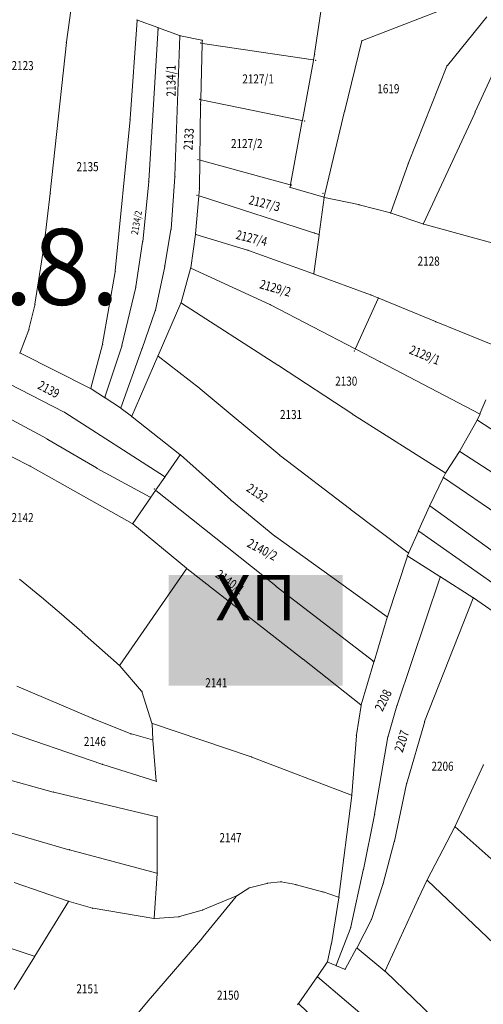
# Model space of a CAD drawing. Units: metres. Extents: x -317723 to 7781108, y 4289 to 4825763.
# Drawn here: x 7529208 to 7529360, y 4823601 to 4823925 of the extents above; entities that cross this region are included whole.
import ezdxf
from ezdxf.enums import TextEntityAlignment as Align
from ezdxf.xclip import XClip

# ---------------------------------------------------------------- set-up
doc = ezdxf.new("R2010")
doc.units = ezdxf.units.M
doc.header["$XCLIPFRAME"] = 2
doc.layers.get('0').update_dxf_attribs({"lineweight": 0})
for name, color, linetype, lineweight in [('0.KONACNO-istok 5 dobijena podloga- sredjen$0$01_Parcele granice', 7, 'Continuous', 0), ('0.KONACNO-istok 5 dobijena podloga- sredjen$0$02_Broj parcele', 7, 'Continuous', 0), ('0.KONACNO-istok 5 dobijena podloga- sredjen$0$04_Katastarske_tacke', 7, 'Continuous', 0), ('102_urb-podceline -oznake', 242, 'Continuous', 30)]:
    doc.layers.add(name, color=color, linetype=linetype, lineweight=lineweight)
doc.layers.add('101_urb-celine_granice', color=1, linetype='Continuous')
doc.layers.add('JF_CRKVA_simbol', color=250, linetype='Continuous')
doc.styles.add('0.KONACNO-istok 5 dobijena podloga- sredjen$0$MAPSOFT18', font='MAPC104.SHX')
doc.styles.add('0.KONACNO-istok 5 dobijena podloga- sredjen$0$STANDARD', font='txt')
doc.styles.add('Tahoma', font='tahoma.ttf')

# ---------------------------------------------------------------- blocks, each defined once
blk = doc.blocks.new('0.KONACNO-istok 5 dobijena podloga- sredjen$0$T1')
at = {"linetype": 'Continuous'}
blk.add_point((0, 0), dxfattribs=at)
at = {"style": '0.KONACNO-istok 5 dobijena podloga- sredjen$0$STANDARD'}
blk.add_attdef('OZN-TAC', (0, 0), '', height=5, dxfattribs=at)
blk = doc.blocks.new('0.KONACNO-istok 5 dobijena podloga- sredjen')
at = {"layer": '0.KONACNO-istok 5 dobijena podloga- sredjen$0$01_Parcele granice', "linetype": 'Continuous'}
for p, q in [((7529223.27, 4823917.91, 0.29), (7529225.6, 4823934.51, -0.39)), ((7529304.83, 4823913.94, -0.99), (7529307.62, 4823933.15, 0.99)), ((7529320.53, 4823918.38, -0.79), (7529351.78, 4823930.41, 0.79)), ((7529357.67, 4823894.91, -0.8), (7529373.81, 4823930.15, -1.4)), ((7529246.48, 4823925, -0.4), (7529244.2, 4823892.55, 0)), ((7529253.28, 4823922.63, -0.01), (7529246.61, 4823925.08, -0.39)), ((7529361.48, 4823926.14, -1.4), (7529348.48, 4823910.15, -0.8)), ((7529250.32, 4823872.12), (7529253.39, 4823922.47)), ((7529253.52, 4823922.55, 0), (7529260.46, 4823920, -0.2)), ((7529260.58, 4823919.84, -0.2), (7529258.89, 4823873.78, 0)), ((7529267.78, 4823918.47, -0.4), (7529260.7, 4823919.93, -0.2)), ((7529267.9, 4823918.32, -0.35), (7529267.87, 4823917.52, -0.05)), ((7529217.94, 4823868.19, 0.3), (7529223.24, 4823917.67, 0.3)), ((7529267.4, 4823899), (7529267.87, 4823917.28)), ((7529267.99, 4823917.38), (7529304.34, 4823911.93)), ((7529314.75, 4823895.32, -1), (7529320.38, 4823918.22, -0.8)), ((7529304.48, 4823912.03, -0.06), (7529304.79, 4823913.7, -0.94)), ((7529304.44, 4823911.79), (7529300.83, 4823892.11)), ((7529348.35, 4823909.93, -0.8), (7529335.7, 4823878.04, -0.6)), ((7529267.36, 4823897.23, -0.79), (7529267.11, 4823879.09, -0.01)), ((7529267.4, 4823898.76, -0.07), (7529267.36, 4823897.47, -0.73)), ((7529300.69, 4823892.02), (7529267.52, 4823898.85)), ((7529308, 4823866.88, -0.6), (7529314.69, 4823895.08, -1)), ((7529340.63, 4823858.1, -0.2), (7529357.57, 4823894.69, -0.8)), ((7529244.18, 4823892.31, 0), (7529239.32, 4823842.51, 1)), ((7529296.96, 4823870.97), (7529300.79, 4823891.87)), ((7529267.11, 4823878.85, -0.01), (7529266.99, 4823869.75, -0.59)), ((7529267.23, 4823878.94), (7529296.82, 4823870.88)), ((7529335.61, 4823877.8, -0.6), (7529329.91, 4823861.72, -0.4)), ((7529258.88, 4823873.54, 0), (7529257.63, 4823856.24, 0.2)), ((7529248.31, 4823852.22), (7529250.3, 4823871.88)), ((7529296.82, 4823870.19, -0.51), (7529296.92, 4823870.73, -0.09)), ((7529307.85, 4823866.8, -0.6), (7529296.92, 4823870.03, -0.6)), ((7529215.92, 4823851.31, 992.65), (7529217.92, 4823867.95, 7.65)), ((7529265.72, 4823854.7, -0.4), (7529266.78, 4823867.11, 0)), ((7529266.98, 4823869.51, -0.57), (7529266.8, 4823867.35, -0.03)), ((7529266.91, 4823867.19), (7529306.21, 4823854.5)), ((7529306.35, 4823854.58, -0.01), (7529307.95, 4823866.64, -0.59)), ((7529319.29, 4823864.36, -0.6), (7529308.09, 4823866.73, -0.6)), ((7529329.75, 4823861.63, -0.4), (7529319.53, 4823864.3, -0.6)), ((7529329.99, 4823861.56, -0.4), (7529340.46, 4823858.03, -0.2)), ((7529377.46, 4823847.76, 0), (7529340.7, 4823857.96, -0.2)), ((7529257.6, 4823856, 0.2), (7529255.61, 4823844.27, 0.2)), ((7529264.1, 4823843.58, -0.4), (7529265.69, 4823854.46, -0.4)), ((7529282.82, 4823849.31, -0.4), (7529265.83, 4823854.54, -0.4)), ((7529306.31, 4823854.34, 0), (7529304.63, 4823841.64, -0.4)), ((7529212.91, 4823831.54, 6.65), (7529215.89, 4823851.07, 993.75)), ((7529246.07, 4823837.39), (7529248.28, 4823851.98)), ((7529304.49, 4823841.56, -0.4), (7529283.06, 4823849.23, -0.4)), ((7529255.56, 4823844.03, 0.2), (7529252.48, 4823829.6, 0.4)), ((7529239.29, 4823842.27, 1), (7529235.14, 4823818.52, 0.6)), ((7529260.97, 4823832.11, -0.2), (7529264.05, 4823843.34, -0.4)), ((7529264.19, 4823843.41, -0.4), (7529290.14, 4823831.51, -0.4)), ((7529323.26, 4823834.62, -0.2), (7529304.73, 4823841.48, -0.4)), ((7529241.49, 4823817.98), (7529246.02, 4823837.15)), ((7529325.66, 4823833.65, -0.01), (7529323.5, 4823834.53, -0.19)), ((7529210.92, 4823823.36, 0.4), (7529212.86, 4823831.3, 0.4)), ((7529253.38, 4823814.65, 0.2), (7529260.89, 4823831.88, -0.2)), ((7529261.05, 4823831.92, -0.2), (7529292.77, 4823811.5, 0.2)), ((7529290.36, 4823831.4, -0.4), (7529318.12, 4823816.91, 0)), ((7529318.28, 4823816.96), (7529325.73, 4823833.49)), ((7529344.55, 4823825.93), (7529325.9, 4823833.55)), ((7529252.41, 4823829.36, 0.4), (7529248.09, 4823817.02, 0.4)), ((7529344.79, 4823825.83, 5), (7529367.69, 4823816.47, 995)), ((7529208.03, 4823815.68, 0.4), (7529210.85, 4823823.12, 0.4)), ((7529235.09, 4823818.28, 0.6), (7529231.32, 4823803.95, 0.6)), ((7529222.53, 4823796.05, 0.6), (7529180.32, 4823817.68, 0)), ((7529231.18, 4823803.89, 0.6), (7529208.1, 4823815.5, 0.4)), ((7529235.89, 4823800.96), (7529241.42, 4823817.74)), ((7529248.01, 4823816.78, 0.4), (7529241.13, 4823797.51, 0.8)), ((7529318.34, 4823816.79), (7529326.38, 4823812.6)), ((7529244.78, 4823794.73, 0.2), (7529253.28, 4823814.43, 0.2)), ((7529266.99, 4823803.94, 0.2), (7529253.43, 4823814.46, 0.2)), ((7529326.6, 4823812.48, 0), (7529359.05, 4823795.49, 0.4)), ((7529176.57, 4823809.02, 0), (7529216.86, 4823787.23, 0.6)), ((7529292.98, 4823811.36, 0.2), (7529317.37, 4823795.35, 0.4)), ((7529231.39, 4823803.76, 0.59), (7529235.75, 4823800.91, 0.01)), ((7529293.38, 4823781.88, 0.4), (7529267.19, 4823803.78, 0.2)), ((7529240.99, 4823797.46, 0.78), (7529235.95, 4823800.77, 0.02)), ((7529359.21, 4823795.55, 0.4), (7529361.1, 4823800.12, 0.4)), ((7529255.52, 4823774.85, 0), (7529222.75, 4823795.92, 0.6)), ((7529241.19, 4823797.31, 0.78), (7529244.63, 4823794.7, 0.22)), ((7529317.58, 4823795.21, 0.4), (7529347.77, 4823776.15, 0.8)), ((7529359.11, 4823795.32, 0.4), (7529358.35, 4823793.63, 0.4)), ((7529260.58, 4823782.15, 0.8), (7529244.83, 4823794.54, 0.2)), ((7529358.24, 4823793.41, 0.4), (7529352.55, 4823783.29, 0.6)), ((7529393.79, 4823770.35, 1), (7529358.4, 4823793.45, 0.4)), ((7529195.26, 4823786.38, 0.6), (7529211.15, 4823778.4, 0.6)), ((7529217.08, 4823787.11, 0.6), (7529233.14, 4823777.69, 0)), ((7529352.42, 4823783.08, 0.6), (7529347.95, 4823776.18, 0.8)), ((7529386.04, 4823761.46, 1.2), (7529352.59, 4823783.11, 0.6)), ((7529260.61, 4823781.97, 0.79), (7529255.7, 4823774.88, 0.01)), ((7529277.3, 4823767.18, -0.79), (7529260.77, 4823781.99, 0.79)), ((7529316.35, 4823764.34, 0.8), (7529293.58, 4823781.72, 0.4)), ((7529211.37, 4823778.28, 0.6), (7529244.86, 4823759.43, 0.2)), ((7529233.36, 4823777.57), (7529250.82, 4823768.05)), ((7529347.83, 4823775.97, 0.74), (7529347.2, 4823774.69, 0.06)), ((7529252.66, 4823770.47), (7529255.56, 4823774.68)), ((7529347.1, 4823774.47, 0.01), (7529342.7, 4823765.38, 0.99)), ((7529347.25, 4823774.51), (7529380.08, 4823752.17)), ((7529251, 4823768.09), (7529252.52, 4823770.27)), ((7529292.04, 4823738.88), (7529252.69, 4823770.29)), ((7529245.04, 4823759.47, 0.2), (7529250.86, 4823767.89, 0)), ((7529291.81, 4823755.31, 0.99), (7529277.49, 4823767.02, -0.79)), ((7529335.65, 4823749.81, 1), (7529316.55, 4823764.18, 0.8)), ((7529342.6, 4823765.16, 0.99), (7529339.04, 4823757.1, 0.01)), ((7529374.25, 4823742.38, 1.2), (7529342.75, 4823765.2, 1)), ((7529245.07, 4823759.29, 0.2), (7529262.7, 4823744.69, 0.4)), ((7529338.94, 4823756.88, 0.02), (7529335.8, 4823749.84, 0.98)), ((7529381.54, 4823727.07), (7529339.09, 4823756.92)), ((7529328.64, 4823728.69, 1.4), (7529292.01, 4823755.16, 1)), ((7529328.78, 4823728.74, 1.4), (7529335.33, 4823748.68, 1)), ((7529335.42, 4823748.92, 1), (7529335.7, 4823749.61, 1)), ((7529346.02, 4823741.98, 1.2), (7529335.48, 4823748.73, 1)), ((7529240.81, 4823712.78, 0.2), (7529262.73, 4823744.51, 0.4)), ((7529262.9, 4823744.53, 0.4), (7529300.83, 4823714.93, 1)), ((7529215.67, 4823734.69, -0.4), (7529207.76, 4823741.15, -0.4)), ((7529331.98, 4823699.65, -0.79), (7529346.09, 4823741.79, 1.19)), ((7529346.24, 4823741.84, 1.2), (7529356.9, 4823735.1, 1.2)), ((7529292.24, 4823738.72), (7529324.27, 4823714)), ((7529222.42, 4823728.9, -0.2), (7529215.86, 4823734.53, -0.4)), ((7529341.02, 4823694.23, -0.59), (7529356.96, 4823734.91, 1.19)), ((7529357.11, 4823734.96, 1.2), (7529377.15, 4823720.96, 1.6)), ((7529228.26, 4823723.77, -0.2), (7529222.6, 4823728.74, -0.2)), ((7529324.41, 4823714.04, 0.01), (7529328.7, 4823728.5, 1.39)), ((7529240.65, 4823712.76, 0.2), (7529228.44, 4823723.61, -0.2)), ((7529301.03, 4823714.77, 1), (7529320.02, 4823699.72, 0.8)), ((7529247.96, 4823704.31, -0.2), (7529240.82, 4823712.59, 0.2)), ((7529320.16, 4823699.76, 0.79), (7529324.33, 4823713.8, 0.01)), ((7529206.96, 4823705.92, 0.2), (7529231.9, 4823695.25, 0.2)), ((7529251.36, 4823693.76, 0.2), (7529248.08, 4823704.1, -0.2)), ((7529320.1, 4823699.52, 0.8), (7529318.6, 4823689.86, 0.8)), ((7529329.01, 4823689.44, -0.8), (7529331.91, 4823699.41, -0.8)), ((7529232.13, 4823695.15, 0.2), (7529244.39, 4823690.26, -0.2)), ((7529234.93, 4823680.22, 0.2), (7529201.66, 4823691.65, 0.4)), ((7529251.61, 4823688.37, 0.4), (7529251.41, 4823693.52, 0.2)), ((7529284.01, 4823682.61, 0.8), (7529251.52, 4823693.6, 0.2)), ((7529340.94, 4823693.99, -0.6), (7529335.13, 4823674.04, -0.8)), ((7529244.63, 4823690.18, -0.19), (7529251.5, 4823688.28, 0.39)), ((7529318.57, 4823689.62, 0.8), (7529317.06, 4823670.14, 0.8)), ((7529324.55, 4823663.78, -1), (7529328.96, 4823689.2, -0.8)), ((7529251.63, 4823688.13, 0.4), (7529252.77, 4823674.68, 0.4)), ((7529316.93, 4823670.06, 0.8), (7529284.25, 4823682.53, 0.8)), ((7529252.66, 4823674.6, 0.4), (7529235.17, 4823680.14, 0.2)), ((7529360.22, 4823679.82, 0), (7529351.01, 4823659.86, -0.4)), ((7529196.09, 4823677.35, 0.2), (7529218.84, 4823671.08, 0.2)), ((7529335.07, 4823673.8, -0.8), (7529331.06, 4823654.89, -0.8)), ((7529219.08, 4823671.02, 0.2), (7529252.98, 4823662.9, 0.4)), ((7529312.83, 4823636.55, 1), (7529317.03, 4823669.9, 0.8)), ((7529253.1, 4823662.75, 0.4), (7529253.09, 4823644.52, 0.6)), ((7529320.89, 4823645.63, -1), (7529324.51, 4823663.54, -1)), ((7529224.06, 4823652.1, 0.6), (7529195.48, 4823660.37, 0.2)), ((7529350.9, 4823659.64, -0.4), (7529341.88, 4823642.16, -0.6)), ((7529364.9, 4823647.3, -0.6), (7529351.05, 4823659.67, -0.4)), ((7529331, 4823654.65, -0.8), (7529327.36, 4823640.93, -0.8)), ((7529252.97, 4823644.43, 0.6), (7529224.3, 4823652.04, 0.6)), ((7529212.66, 4823617.02), (7529117.26, 4823649.07)), ((7529252.11, 4823629.59, 0.4), (7529253.08, 4823644.28, 0.6)), ((7529316.77, 4823626.73, 0.79), (7529320.84, 4823645.39, -0.99)), ((7529206.01, 4823641.28, 0.99), (7529223.86, 4823635.16, -0.79)), ((7529289.15, 4823641.02, 0.6), (7529283.44, 4823639.56, 0.4)), ((7529293.64, 4823641.56, 0.79), (7529289.39, 4823641.06, 0.61)), ((7529298.63, 4823640.63, 1), (7529293.88, 4823641.55, 0.8)), ((7529307.46, 4823638.26, 1), (7529298.87, 4823640.58, 1)), ((7529327.29, 4823640.69, -0.8), (7529323.53, 4823629.18, -0.8)), ((7529338.96, 4823636.21, 0.77), (7529341.77, 4823641.94, -0.57)), ((7529341.91, 4823641.96, -0.6), (7529363.8, 4823621.24, 0.6)), ((7529278.99, 4823636.79, 989.59), (7529268.14, 4823632.3, 10.81)), ((7529268.23, 4823623.43, 7.58), (7529279.03, 4823636.74, 992.82)), ((7529283.21, 4823639.46, 25.41), (7529279.22, 4823636.91, 974.99)), ((7529312.69, 4823636.47, 1), (7529307.7, 4823638.19, 1)), ((7529223.91, 4823635.01, -0.8), (7529212.85, 4823617.09, 0)), ((7529224.1, 4823635.09, -0.8), (7529231.78, 4823632.89, -0.8)), ((7529310.37, 4823621.18, 1), (7529312.79, 4823636.31, 1)), ((7529328.06, 4823612.22, -0.99), (7529338.86, 4823635.99, 0.79)), ((7529232.02, 4823632.84, -0.79), (7529251.98, 4823629.49, 0.39)), ((7529260.17, 4823630.06, 0.4), (7529252.22, 4823629.48, 0.4)), ((7529267.9, 4823632.22, 0.4), (7529260.41, 4823630.1, 0.4)), ((7529323.43, 4823628.95, -0.8), (7529318.78, 4823619.9, -0.8)), ((7529311.98, 4823614.11, 1), (7529316.7, 4823626.49, 0.8)), ((7529250.87, 4823603.25, 0.8), (7529268.07, 4823623.24, 0.4)), ((7529309.11, 4823615.27, 1.2), (7529310.32, 4823620.94, 1)), ((7529318.66, 4823619.68, -0.78), (7529314.88, 4823612.81, 0.18)), ((7529327.91, 4823612.19, -1), (7529318.82, 4823619.71, -0.8)), ((7529206.05, 4823606.08, 0.99), (7529212.71, 4823616.87, 0.01)), ((7529309.01, 4823615.05, 1.17), (7529305.78, 4823610.43, 0.03)), ((7529311.82, 4823614.04, 1.01), (7529309.2, 4823615.1, 1.19)), ((7529314.71, 4823612.75, 0.23), (7529312.05, 4823613.94, 0.97)), ((7529352.16, 4823588.87, -0.6), (7529328.1, 4823612.02, -1)), ((7529305.64, 4823610.23), (7529299.62, 4823601.63)), ((7529305.81, 4823610.25), (7529347.38, 4823574.94)), ((7529228.99, 4823577.24, 0.4), (7529250.71, 4823603.06, 0.8)), ((7529299.48, 4823601.43, 0.18), (7529299.22, 4823601.06, 0.82)), ((7529339.04, 4823563.55), (7529299.64, 4823601.44))]:
    blk.add_line(p, q, dxfattribs=at)
at = {"layer": '0.KONACNO-istok 5 dobijena podloga- sredjen$0$04_Katastarske_tacke'}
for p in [(7529246.49, 4823925.12, -0.4), (7529253.36, 4823921.88), (7529253.4, 4823922.59), (7529260.58, 4823919.96, -0.2), (7529267.9, 4823918.44, -0.4), (7529320.41, 4823918.34, -0.8), (7529223.25, 4823917.79, 0.3), (7529267.34, 4823917.48), (7529267.87, 4823917.4), (7529304.46, 4823911.91), (7529304.81, 4823913.82, -1), (7529305.18, 4823911.8), (7529348.4, 4823910.05, -0.8), (7529267.1, 4823898.94), (7529267.4, 4823898.88), (7529267.36, 4823897.35, -0.8), (7529244.19, 4823892.43), (7529314.72, 4823895.2, -1), (7529357.62, 4823894.8, -0.8), (7529300.81, 4823891.99), (7529301.55, 4823891.84), (7529266.51, 4823879.13), (7529267.11, 4823878.97), (7529335.65, 4823877.92, -0.6), (7529258.89, 4823873.66), (7529250.31, 4823872), (7529296.8, 4823870.07, -0.6), (7529296.94, 4823870.85), (7529297.18, 4823870.79), (7529217.93, 4823868.07, 0.3), (7529266.15, 4823867.44), (7529266.79, 4823867.23), (7529266.99, 4823869.63, -0.6), (7529307.57, 4823868.08), (7529307.97, 4823866.76, -0.6), (7529319.41, 4823864.33, -0.6), (7529329.87, 4823861.6, -0.4), (7529340.58, 4823857.99, -0.2), (7529257.62, 4823856.12, 0.2), (7529265.71, 4823854.58, -0.4), (7529304.73, 4823854.98), (7529306.33, 4823854.46), (7529215.91, 4823851.19, 1000), (7529248.3, 4823852.1), (7529282.94, 4823849.27, -0.4), (7529255.59, 4823844.15, 0.2), (7529239.31, 4823842.39, 1), (7529264.08, 4823843.46, -0.4), (7529304.61, 4823841.52, -0.4), (7529246.05, 4823837.27), (7529323.38, 4823834.58, -0.2), (7529212.89, 4823831.42, 0.4), (7529260.94, 4823831.99, -0.2), (7529290.25, 4823831.46, -0.4), (7529325.78, 4823833.6), (7529325.81, 4823833.67), (7529252.45, 4823829.48, 0.4), (7529344.67, 4823825.88), (7529210.89, 4823823.24, 0.4), (7529235.12, 4823818.4, 0.6), (7529207.99, 4823815.56, 0.4), (7529241.46, 4823817.86), (7529248.05, 4823816.9, 0.4), (7529317.91, 4823816.14), (7529318.23, 4823816.85), (7529253.33, 4823814.54, 0.2), (7529292.88, 4823811.43, 0.2), (7529326.49, 4823812.54), (7529231.29, 4823803.83, 0.6), (7529267.09, 4823803.86, 0.2), (7529235.85, 4823800.84), (7529235.91, 4823801.03), (7529222.64, 4823795.99, 0.6), (7529241.09, 4823797.39, 0.8), (7529317.47, 4823795.28, 0.4), (7529359.16, 4823795.43, 0.4), (7529244.73, 4823794.62, 0.2), (7529358.3, 4823793.52, 0.4), (7529216.97, 4823787.17, 0.6), (7529352.49, 4823783.18, 0.6), (7529260.68, 4823782.07, 0.8), (7529293.48, 4823781.8, 0.4), (7529211.26, 4823778.34, 0.6), (7529233.25, 4823777.63), (7529347.88, 4823776.08, 0.8), (7529255.63, 4823774.78), (7529347.15, 4823774.58), (7529347.35, 4823774.44), (7529252.09, 4823770.77), (7529252.59, 4823770.37), (7529250.93, 4823767.99), (7529277.39, 4823767.1, -0.8), (7529316.45, 4823764.26, 0.8), (7529342.65, 4823765.27, 1), (7529244.97, 4823759.37, 0.2), (7529338.99, 4823756.99), (7529291.91, 4823755.23, 1), (7529335.37, 4823748.8, 1), (7529335.75, 4823749.73, 1), (7529262.8, 4823744.61, 0.4), (7529346.13, 4823741.91, 1.2), (7529292.14, 4823738.8), (7529215.77, 4823734.61, -0.4), (7529357.01, 4823735.03, 1.2), (7529222.51, 4823728.82, -0.2), (7529328.74, 4823728.62, 1.4), (7529228.35, 4823723.69, -0.2), (7529300.93, 4823714.85, 1), (7529323.97, 4823714.23), (7529240.74, 4823712.68, 0.2), (7529324.37, 4823713.92), (7529248.04, 4823704.22, -0.2), (7529320.12, 4823699.64, 0.8), (7529331.94, 4823699.53, -0.8), (7529232.01, 4823695.2, 0.2), (7529251.4, 4823693.64, 0.2), (7529340.97, 4823694.11, -0.6), (7529244.51, 4823690.21, -0.2), (7529318.58, 4823689.74, 0.8), (7529328.98, 4823689.32, -0.8), (7529251.62, 4823688.25, 0.4), (7529284.13, 4823682.57, 0.8), (7529235.05, 4823680.18, 0.2), (7529360.27, 4823679.93), (7529252.78, 4823674.56, 0.4), (7529335.1, 4823673.92, -0.8), (7529218.96, 4823671.05, 0.2), (7529317.05, 4823670.02, 0.8), (7529253.1, 4823662.87, 0.4), (7529324.53, 4823663.66, -1), (7529350.96, 4823659.75, -0.4), (7529331.03, 4823654.77, -0.8), (7529224.18, 4823652.07, 0.6), (7529253.09, 4823644.4, 0.6), (7529320.87, 4823645.51, -1), (7529289.27, 4823641.05, 0.6), (7529293.76, 4823641.57, 0.8), (7529298.75, 4823640.61, 1), (7529327.33, 4823640.81, -0.8), (7529341.82, 4823642.05, -0.6), (7529279.11, 4823636.84, 1000), (7529283.32, 4823639.53, 0.4), (7529307.58, 4823638.23, 1), (7529223.98, 4823635.12, -0.8), (7529312.81, 4823636.43, 1), (7529338.91, 4823636.1, 0.8), (7529231.9, 4823632.86, -0.8), (7529260.29, 4823630.07, 0.4), (7529268.02, 4823632.25, 0.4), (7529252.1, 4823629.47, 0.4), (7529323.49, 4823629.06, -0.8), (7529316.74, 4823626.61, 0.8), (7529268.15, 4823623.33, 0.4), (7529310.35, 4823621.06, 1), (7529318.72, 4823619.79, -0.8), (7529212.78, 4823616.98), (7529309.08, 4823615.15, 1.2), (7529311.94, 4823613.99, 1), (7529314.82, 4823612.7, 0.2), (7529328.01, 4823612.11, -1), (7529305.71, 4823610.33), (7529306.74, 4823609.45), (7529250.79, 4823603.16, 0.8), (7529299.55, 4823601.53), (7529299.55, 4823601.53)]:
    blk.add_blockref('0.KONACNO-istok 5 dobijena podloga- sredjen$0$T1', p, dxfattribs=at)
at = {"layer": '0.KONACNO-istok 5 dobijena podloga- sredjen$0$02_Broj parcele', "linetype": 'Continuous', "style": '0.KONACNO-istok 5 dobijena podloga- sredjen$0$MAPSOFT18', "width": 0.8}
for s, p in [('2123', (7529208.83, 4823910.09)), ('2127/1', (7529286.26, 4823905.7)), ('1619', (7529329.09, 4823902.46)), ('2127/2', (7529282.53, 4823884.43)), ('2135', (7529230.2, 4823876.83)), ('2128', (7529342.33, 4823845.76)), ('2130', (7529315.24, 4823806.26)), ('2131', (7529297.1, 4823795.28)), ('2142', (7529208.83, 4823761.37)), ('2141', (7529272.51, 4823707.02)), ('2146', (7529232.6, 4823687.71)), ('2206', (7529346.9, 4823679.57)), ('2147', (7529277.18, 4823656.07)), ('2151', (7529230.16, 4823606.33)), ('2150', (7529276.38, 4823604.24))]:
    blk.add_text(s, height=3, dxfattribs=at).set_placement(p, align=Align.MIDDLE_CENTER)
for s, height, rotation, p in [('2134/1', 3, 90, (7529257.63, 4823905.1)), ('2133', 3, 86, (7529263.43, 4823885.89)), ('2127/3', 3, 346, (7529288.39, 4823864.75)), ('2134/2', 2.3, 80, (7529246.28, 4823858.4)), ('2127/4', 3, 346, (7529284.14, 4823853.31)), ('2129/2', 3, 344, (7529291.94, 4823836.9)), ('2129/1', 3, 338, (7529341.06, 4823814.87)), ('2139', 3, 332, (7529217.44, 4823803.56)), ('2132', 3, 326, (7529286, 4823769.52)), ('2140/2', 3, 332, (7529287.65, 4823750.84)), ('2140/1', 3, 324, (7529277.02, 4823740.2)), ('2208', 3, 64, (7529327.38, 4823701.25)), ('2207', 3, 72, (7529333.45, 4823687.8))]:
    blk.add_text(s, height=height, rotation=rotation, dxfattribs=at).set_placement(p, align=Align.MIDDLE_CENTER)

msp = doc.modelspace()

# ---------------------------------------------------------------- linework, layer by layer
at = {"layer": '101_urb-celine_granice', "const_width": 5, "flags": 128}
msp.add_lwpolyline([(7530325.97, 4824076.15, 0), (7530258.53, 4824082.92, 0.098965)], format="xyb", dxfattribs=at)

# ---------------------------------------------------------------- block references
at = {"lineweight": 0}
ref = msp.add_blockref('0.KONACNO-istok 5 dobijena podloga- sredjen', (0, 0), dxfattribs=at)
XClip(ref).set_block_clipping_path([(7528588.9263430126, 4822896.3597889328), (7530846.2728566071, 4825119.6338429945)])

# ---------------------------------------------------------------- texts
at = {"layer": '102_urb-podceline -oznake', "insert": (7529183.83, 4823856.36, -947.94), "char_height": 25, "attachment_point": 1, "style": 'Tahoma'}
msp.add_mtext_dynamic_manual_height_columns('{\\fTahoma|b1|i0|c0|p34;8.8.}', width=71.528, gutter_width=12.5, heights=[0], dxfattribs=at)
at = {"layer": 'JF_CRKVA_simbol', "insert": (7529285.44, 4823724.3, 1), "char_height": 15, "attachment_point": 5, "style": 'Tahoma', "bg_fill": 1, "box_fill_scale": 1, "bg_fill_color": 7, "bg_fill_true_color": 16777215, "bg_fill_transparency": 0}
msp.add_mtext_dynamic_auto_height_columns('{\\fTahoma|b0|i0|c204|p34;ХП }', width=57.1779, gutter_width=175, height=36.46, count=1, dxfattribs=at)

doc.saveas('drawing.dxf')
